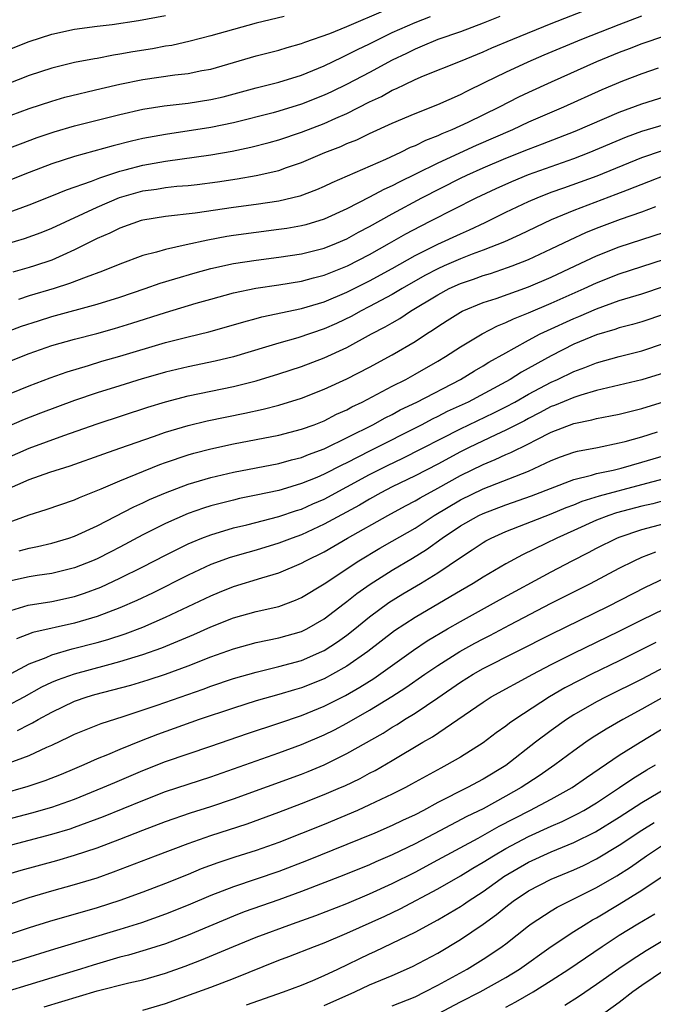
# Model space of a CAD drawing. Units: inches. Extents: x 2508000 to 2511000, y 1518000 to 1521000.
# Drawn here: x 2509952 to 2510008, y 1518286 to 1518373 of the extents above; entities that cross this region are included whole.
import ezdxf

# ---------------------------------------------------------------- set-up
doc = ezdxf.new("R2010")
doc.units = ezdxf.units.IN
doc.header["$MEASUREMENT"] = 0
doc.layers.add('LD25081518_2ft', color=254, linetype='Continuous')

msp = doc.modelspace()

# ---------------------------------------------------------------- linework, layer by layer
at = {"layer": 'LD25081518_2ft'}
for points, elevation in [([(2509949, 1518363.404), (2509953, 1518364.872), (2509955, 1518365.539), (2509956.134, 1518365.866), (2509959.35, 1518366.65), (2509961, 1518367.035), (2509963, 1518367.444), (2509965.844, 1518367.844), (2509967, 1518367.961), (2509968.215, 1518368.215), (2509969, 1518368.355), (2509973, 1518369.537), (2509975, 1518370.032), (2509975.742, 1518370.258), (2509977, 1518370.596), (2509977.282, 1518370.718), (2509979.506, 1518371.506), (2509981, 1518372.117), (2509984.431, 1518373.569)], 7022), ([(2509951, 1518355.646), (2509953, 1518356.377), (2509955, 1518357.172), (2509956.288, 1518357.711), (2509958.474, 1518358.474), (2509959.221, 1518358.779), (2509961, 1518359.349), (2509961.458, 1518359.458), (2509963, 1518359.87), (2509965, 1518360.228), (2509969, 1518360.79), (2509970.883, 1518361.117), (2509972.544, 1518361.457), (2509974.132, 1518361.868), (2509975, 1518362.115), (2509977, 1518362.8), (2509979, 1518363.565), (2509980.036, 1518364.036), (2509981, 1518364.445), (2509983, 1518365.454), (2509984.053, 1518365.947), (2509985, 1518366.484), (2509985.366, 1518366.634), (2509986.092, 1518367), (2509987, 1518367.428), (2509987.746, 1518367.746), (2509991, 1518369.053), (2509993, 1518369.873), (2509993.78, 1518370.22), (2509995.624, 1518371), (2509999, 1518372.359), (2510003, 1518373.938)], 7028), ([(2509975.481, 1518373), (2509973, 1518372.388), (2509971, 1518371.847), (2509969, 1518371.276), (2509967.198, 1518370.802), (2509965.558, 1518370.442), (2509965, 1518370.362), (2509963.851, 1518370.149), (2509962.123, 1518369.877), (2509961, 1518369.659), (2509960.421, 1518369.58), (2509959, 1518369.293), (2509958.744, 1518369.256), (2509957, 1518368.921), (2509955, 1518368.447), (2509953, 1518367.798), (2509948.11, 1518365.89)], 7020), ([(2509949, 1518360.569), (2509952.224, 1518361.776), (2509953.692, 1518362.308), (2509955.192, 1518362.809), (2509957, 1518363.338), (2509959, 1518363.855), (2509961, 1518364.361), (2509963, 1518364.821), (2509964.881, 1518365.119), (2509967, 1518365.353), (2509969, 1518365.664), (2509970.082, 1518365.918), (2509973, 1518366.711), (2509975, 1518367.206), (2509977, 1518367.817), (2509979, 1518368.646), (2509980.581, 1518369.419), (2509981, 1518369.598), (2509981.924, 1518370.076), (2509983, 1518370.583), (2509983.804, 1518371), (2509985, 1518371.567), (2509987, 1518372.462), (2509988.373, 1518373)], 7024), ([(2509951, 1518369.999), (2509953, 1518370.779), (2509955, 1518371.42), (2509957, 1518371.861), (2509959, 1518372.15), (2509960.298, 1518372.298), (2509962.633, 1518372.633), (2509965, 1518373.088)], 7018), ([(2509951, 1518352.934), (2509952.593, 1518353.407), (2509954.054, 1518353.946), (2509955, 1518354.325), (2509959, 1518356.178), (2509960.966, 1518357.034), (2509963, 1518357.609), (2509964.226, 1518357.774), (2509965, 1518357.911), (2509966.021, 1518358.021), (2509967, 1518358.096), (2509967.815, 1518358.185), (2509969.583, 1518358.417), (2509971.318, 1518358.682), (2509973, 1518358.973), (2509975, 1518359.425), (2509975.67, 1518359.67), (2509977, 1518360.115), (2509979.056, 1518361), (2509980.46, 1518361.54), (2509981, 1518361.782), (2509981.871, 1518362.129), (2509983, 1518362.676), (2509985, 1518363.591), (2509987, 1518364.452), (2509989, 1518365.242), (2509991, 1518366.119), (2509991.578, 1518366.422), (2509993.19, 1518367.19), (2509995, 1518368.083), (2509996.971, 1518369), (2509998.392, 1518369.609), (2510001.709, 1518371), (2510005, 1518372.29), (2510007, 1518373.041)], 7030), ([(2509994.471, 1518373), (2509993, 1518372.404), (2509991, 1518371.643), (2509989, 1518370.953), (2509987.638, 1518370.362), (2509987, 1518370.119), (2509986.259, 1518369.741), (2509985, 1518369.146), (2509983, 1518368.066), (2509981.029, 1518367.029), (2509979.648, 1518366.352), (2509979, 1518366.049), (2509977, 1518365.248), (2509975, 1518364.635), (2509974.498, 1518364.498), (2509971, 1518363.616), (2509969, 1518363.208), (2509965, 1518362.601), (2509963, 1518362.22), (2509962.002, 1518361.998), (2509960.406, 1518361.594), (2509957, 1518360.651), (2509955, 1518359.996), (2509953, 1518359.243), (2509951, 1518358.456)], 7026), ([(2510009, 1518371.265), (2510007, 1518370.568), (2510005.87, 1518370.13), (2510005, 1518369.812), (2510002.989, 1518369), (2509999, 1518367.214), (2509997, 1518366.297), (2509996.122, 1518365.878), (2509994.421, 1518365), (2509991.657, 1518363.657), (2509990.233, 1518363), (2509989.351, 1518362.649), (2509989, 1518362.474), (2509987.93, 1518362.07), (2509987, 1518361.594), (2509986.574, 1518361.426), (2509985.711, 1518361), (2509984.392, 1518360.392), (2509979.674, 1518358.326), (2509979, 1518357.994), (2509978.306, 1518357.694), (2509976.852, 1518357.148), (2509975, 1518356.719), (2509973, 1518356.42), (2509971, 1518356.144), (2509967.637, 1518355.637), (2509965, 1518355.347), (2509963, 1518355.039), (2509962.874, 1518355), (2509961, 1518354.343), (2509960.113, 1518353.887), (2509959, 1518353.404), (2509957, 1518352.405), (2509955.957, 1518351.958), (2509955, 1518351.52), (2509953.479, 1518351), (2509953, 1518350.851), (2509951.544, 1518350.456)], 7032), ([(2510008.438, 1518368.438), (2510007, 1518367.937), (2510005.289, 1518367.289), (2510003.469, 1518366.531), (2510000.089, 1518365), (2509997, 1518363.665), (2509995.578, 1518363), (2509992.375, 1518361.624), (2509989, 1518360.051), (2509987.108, 1518359.108), (2509985.605, 1518358.395), (2509985, 1518358.068), (2509984.255, 1518357.745), (2509983, 1518357.055), (2509981, 1518356.037), (2509979, 1518355.113), (2509977.367, 1518354.633), (2509977, 1518354.539), (2509975.689, 1518354.311), (2509975, 1518354.207), (2509973, 1518353.954), (2509971, 1518353.675), (2509970.416, 1518353.584), (2509968.727, 1518353.273), (2509966.846, 1518352.846), (2509965, 1518352.451), (2509964.212, 1518352.212), (2509963, 1518351.915), (2509961, 1518351.168), (2509959.465, 1518350.535), (2509958.02, 1518350.02), (2509956.562, 1518349.438), (2509955.188, 1518349), (2509953, 1518348.36), (2509952.042, 1518348.042)], 7034), ([(2509949, 1518344.434), (2509952.326, 1518345.674), (2509953.83, 1518346.17), (2509955, 1518346.529), (2509959, 1518347.627), (2509961, 1518348.252), (2509963.206, 1518349), (2509964.53, 1518349.47), (2509965.847, 1518349.847), (2509967.614, 1518350.386), (2509969, 1518350.76), (2509971, 1518351.205), (2509973, 1518351.517), (2509975, 1518351.773), (2509977, 1518352.071), (2509979, 1518352.566), (2509980.084, 1518353), (2509981, 1518353.391), (2509982.032, 1518353.968), (2509983, 1518354.479), (2509985, 1518355.607), (2509987.61, 1518357), (2509991, 1518358.728), (2509991.554, 1518359), (2509993, 1518359.658), (2509995, 1518360.501), (2509997, 1518361.295), (2509998.239, 1518361.761), (2510001.11, 1518362.89), (2510005, 1518364.57), (2510007, 1518365.297), (2510011, 1518366.552)], 7036), ([(2509951, 1518342.485), (2509953, 1518343.279), (2509955, 1518343.976), (2509957, 1518344.553), (2509958.95, 1518345.05), (2509960.524, 1518345.476), (2509962.057, 1518345.943), (2509965, 1518346.901), (2509967.718, 1518347.718), (2509969, 1518348.083), (2509971, 1518348.621), (2509972.97, 1518349.03), (2509975, 1518349.336), (2509977, 1518349.659), (2509978.054, 1518349.946), (2509979, 1518350.174), (2509979.58, 1518350.42), (2509981.06, 1518351), (2509983, 1518352.012), (2509984.753, 1518353), (2509986.177, 1518353.823), (2509987.482, 1518354.518), (2509988.461, 1518355), (2509992.386, 1518357), (2509994.163, 1518357.837), (2509995.543, 1518358.457), (2509997, 1518359.053), (2510001, 1518360.485), (2510002.341, 1518361), (2510005.625, 1518362.374), (2510007, 1518362.871), (2510009, 1518363.472)], 7038), ([(2509949.136, 1518338.864), (2509953, 1518340.433), (2509954.86, 1518341.14), (2509956.335, 1518341.666), (2509958.222, 1518342.222), (2509959.409, 1518342.591), (2509961, 1518343.037), (2509965, 1518344.237), (2509967, 1518344.753), (2509968.815, 1518345.185), (2509971, 1518345.799), (2509971.917, 1518346.083), (2509973, 1518346.36), (2509973.496, 1518346.504), (2509977, 1518347.25), (2509979, 1518347.84), (2509981, 1518348.687), (2509983, 1518349.696), (2509985, 1518350.782), (2509987, 1518351.92), (2509989, 1518352.912), (2509991, 1518353.837), (2509991.81, 1518354.19), (2509993.171, 1518354.829), (2509995, 1518355.725), (2509997, 1518356.669), (2509997.759, 1518357), (2509999, 1518357.49), (2510000.101, 1518357.899), (2510003.044, 1518358.956), (2510007, 1518360.549), (2510008.822, 1518361.178)], 7040), ([(2510009.077, 1518359), (2510007.59, 1518358.41), (2510005.686, 1518357.686), (2510004.707, 1518357.292), (2510001, 1518355.899), (2509999, 1518355.062), (2509996.252, 1518353.748), (2509994.875, 1518353.125), (2509993, 1518352.379), (2509992.025, 1518352.025), (2509991, 1518351.623), (2509989.563, 1518351), (2509989, 1518350.747), (2509987.859, 1518350.141), (2509985.864, 1518349), (2509985, 1518348.481), (2509983, 1518347.408), (2509982.191, 1518347), (2509981.425, 1518346.575), (2509980.067, 1518345.933), (2509979, 1518345.459), (2509976.669, 1518344.669), (2509975, 1518344.192), (2509973.825, 1518343.825), (2509971.012, 1518342.988), (2509969.398, 1518342.602), (2509967, 1518342.103), (2509965, 1518341.621), (2509964.517, 1518341.483), (2509962.964, 1518341.036), (2509961, 1518340.43), (2509959, 1518339.802), (2509957, 1518339.124), (2509953.99, 1518338.01), (2509952.555, 1518337.445), (2509951, 1518336.773)], 7042), ([(2509951, 1518334.052), (2509953, 1518334.927), (2509956.053, 1518336.053), (2509959, 1518337.076), (2509963.457, 1518338.543), (2509965, 1518339.026), (2509967, 1518339.54), (2509971, 1518340.367), (2509973, 1518340.876), (2509975, 1518341.493), (2509977, 1518342.147), (2509979, 1518342.902), (2509981, 1518343.816), (2509983.165, 1518345), (2509984.38, 1518345.62), (2509985, 1518345.99), (2509985.65, 1518346.35), (2509986.616, 1518347), (2509989, 1518348.457), (2509990.008, 1518349), (2509991, 1518349.451), (2509992.165, 1518349.835), (2509993, 1518350.142), (2509993.661, 1518350.339), (2509995.152, 1518350.848), (2509995.557, 1518351), (2509997, 1518351.572), (2509999, 1518352.495), (2510000.687, 1518353.312), (2510002.062, 1518353.938), (2510003, 1518354.319), (2510005.114, 1518355.114), (2510007, 1518355.767), (2510008.234, 1518356.234)], 7044), ([(2509951, 1518331.29), (2509953, 1518332.162), (2509954.802, 1518332.802), (2509956.611, 1518333.388), (2509959.562, 1518334.438), (2509961, 1518334.92), (2509963.956, 1518335.956), (2509965, 1518336.336), (2509967, 1518336.94), (2509968.668, 1518337.332), (2509971.993, 1518338.007), (2509973.629, 1518338.371), (2509975, 1518338.735), (2509977, 1518339.353), (2509979, 1518340.125), (2509981, 1518341.046), (2509983, 1518342.087), (2509985, 1518343.152), (2509987, 1518344.337), (2509988.011, 1518345), (2509988.62, 1518345.38), (2509989, 1518345.653), (2509989.821, 1518346.179), (2509991, 1518346.915), (2509991.17, 1518347), (2509993, 1518347.761), (2509994.138, 1518348.138), (2509997, 1518349.166), (2509999, 1518350.011), (2510001.125, 1518351), (2510003, 1518351.897), (2510005, 1518352.69), (2510009, 1518353.975)], 7046), ([(2509951, 1518328.328), (2509953, 1518329.067), (2509954.488, 1518329.512), (2509957, 1518330.375), (2509957.426, 1518330.574), (2509959.339, 1518331.339), (2509961, 1518332.056), (2509964.518, 1518333.482), (2509965, 1518333.656), (2509967, 1518334.335), (2509967.514, 1518334.486), (2509969, 1518334.865), (2509971, 1518335.3), (2509975, 1518336.079), (2509977, 1518336.594), (2509978.107, 1518337), (2509979, 1518337.351), (2509980.084, 1518337.916), (2509981, 1518338.323), (2509981.435, 1518338.565), (2509982.33, 1518339), (2509985, 1518340.395), (2509986.193, 1518341), (2509987, 1518341.442), (2509989, 1518342.596), (2509989.675, 1518343), (2509991, 1518343.87), (2509992.917, 1518345), (2509994.281, 1518345.719), (2509995, 1518346), (2509995.666, 1518346.334), (2509997, 1518346.861), (2509999, 1518347.704), (2510001.918, 1518349), (2510003, 1518349.51), (2510005, 1518350.304), (2510009, 1518351.586)], 7048), ([(2509952.12, 1518325.88), (2509953, 1518326.128), (2509953.74, 1518326.26), (2509955, 1518326.558), (2509956.484, 1518327), (2509957, 1518327.172), (2509959, 1518328.083), (2509962.227, 1518329.773), (2509963, 1518330.118), (2509963.595, 1518330.405), (2509965, 1518331.004), (2509967, 1518331.753), (2509969, 1518332.355), (2509971, 1518332.826), (2509975, 1518333.59), (2509976.101, 1518333.899), (2509977, 1518334.114), (2509977.625, 1518334.376), (2509979, 1518334.866), (2509983.273, 1518337), (2509984.384, 1518337.616), (2509985, 1518337.915), (2509985.698, 1518338.302), (2509987.158, 1518339), (2509990.998, 1518341), (2509992.239, 1518341.76), (2509993, 1518342.194), (2509993.495, 1518342.505), (2509995, 1518343.346), (2509995.743, 1518343.743), (2509997, 1518344.455), (2509998.039, 1518345), (2509998.683, 1518345.317), (2510001, 1518346.371), (2510001.452, 1518346.548), (2510003, 1518347.226), (2510005, 1518347.938), (2510007, 1518348.539), (2510009, 1518349.222)], 7050), ([(2510009, 1518346.751), (2510007, 1518346.063), (2510006.178, 1518345.822), (2510005, 1518345.528), (2510004.612, 1518345.388), (2510003, 1518344.924), (2510001, 1518344.088), (2509999, 1518343.079), (2509996.372, 1518341.628), (2509995.393, 1518341), (2509995, 1518340.781), (2509991.681, 1518339), (2509989.848, 1518338.152), (2509989, 1518337.712), (2509988.514, 1518337.486), (2509987.611, 1518337), (2509983, 1518334.678), (2509981, 1518333.646), (2509980.557, 1518333.443), (2509979, 1518332.626), (2509978.351, 1518332.351), (2509977, 1518331.807), (2509975.291, 1518331.291), (2509975, 1518331.212), (2509973, 1518330.776), (2509971.52, 1518330.48), (2509971, 1518330.36), (2509969, 1518329.844), (2509968.357, 1518329.643), (2509967, 1518329.161), (2509965, 1518328.293), (2509963, 1518327.28), (2509961, 1518326.203), (2509960.205, 1518325.795), (2509959, 1518325.184), (2509958.568, 1518325), (2509957, 1518324.383), (2509955, 1518323.875), (2509953.694, 1518323.694), (2509953, 1518323.579), (2509951, 1518323.157)], 7052), ([(2509951, 1518320.502), (2509952.912, 1518321.087), (2509955, 1518321.417), (2509957, 1518321.86), (2509957.858, 1518322.143), (2509959.313, 1518322.687), (2509961, 1518323.456), (2509963, 1518324.46), (2509965, 1518325.509), (2509967, 1518326.494), (2509967.349, 1518326.651), (2509968.222, 1518327), (2509969, 1518327.301), (2509971, 1518327.894), (2509972.165, 1518328.165), (2509975, 1518328.898), (2509976.563, 1518329.437), (2509977, 1518329.567), (2509977.988, 1518330.012), (2509979, 1518330.444), (2509981, 1518331.51), (2509983, 1518332.611), (2509983.752, 1518333), (2509984.583, 1518333.417), (2509985.939, 1518334.061), (2509991, 1518336.635), (2509993.951, 1518338.049), (2509995, 1518338.576), (2509995.787, 1518339), (2509997, 1518339.692), (2509999, 1518340.756), (2509999.555, 1518341), (2510001, 1518341.704), (2510001.961, 1518342.039), (2510003, 1518342.461), (2510005, 1518343.006), (2510007, 1518343.509), (2510009, 1518344.176)], 7054), ([(2510009, 1518341.586), (2510007, 1518340.951), (2510003, 1518340.002), (2510001.615, 1518339.615), (2510001, 1518339.413), (2509999.299, 1518338.701), (2509999, 1518338.597), (2509997.965, 1518338.035), (2509997, 1518337.552), (2509996.645, 1518337.355), (2509995, 1518336.509), (2509994.122, 1518336.122), (2509991.759, 1518335), (2509991, 1518334.617), (2509989, 1518333.534), (2509987, 1518332.495), (2509985, 1518331.512), (2509984.001, 1518331), (2509983, 1518330.449), (2509982.094, 1518329.906), (2509979, 1518328.218), (2509977, 1518327.298), (2509976.166, 1518327), (2509975, 1518326.547), (2509973, 1518325.944), (2509972.255, 1518325.745), (2509970.713, 1518325.287), (2509969, 1518324.663), (2509967, 1518323.74), (2509963.853, 1518322.147), (2509962.495, 1518321.505), (2509961, 1518320.855), (2509959, 1518320.104), (2509957, 1518319.509), (2509953.331, 1518318.669), (2509951.884, 1518318.116)], 7056), ([(2509949.791, 1518314.209), (2509953, 1518315.911), (2509954.49, 1518316.49), (2509955, 1518316.719), (2509956.774, 1518317.226), (2509959, 1518317.801), (2509959.936, 1518318.065), (2509961.441, 1518318.559), (2509963, 1518319.157), (2509965, 1518320.03), (2509969, 1518321.927), (2509969.764, 1518322.235), (2509971, 1518322.727), (2509973.496, 1518323.496), (2509975, 1518323.939), (2509977, 1518324.787), (2509977.376, 1518325), (2509979, 1518325.801), (2509981.053, 1518327), (2509984.614, 1518329), (2509986.16, 1518329.84), (2509987, 1518330.279), (2509987.446, 1518330.554), (2509989, 1518331.393), (2509991, 1518332.508), (2509993, 1518333.502), (2509994.07, 1518333.93), (2509995, 1518334.367), (2509995.454, 1518334.546), (2509997, 1518335.311), (2509997.673, 1518335.673), (2509999, 1518336.342), (2510001, 1518337.113), (2510002.577, 1518337.423), (2510003, 1518337.544), (2510004.229, 1518337.771), (2510005, 1518337.941), (2510007, 1518338.439), (2510009, 1518339.051)], 7058), ([(2509951, 1518312.187), (2509952.545, 1518313), (2509954.123, 1518313.877), (2509955, 1518314.292), (2509955.493, 1518314.507), (2509957, 1518315.048), (2509959.809, 1518315.809), (2509961, 1518316.116), (2509963, 1518316.726), (2509964.675, 1518317.325), (2509967.494, 1518318.505), (2509969, 1518319.184), (2509971, 1518319.974), (2509973, 1518320.53), (2509975, 1518320.987), (2509976.476, 1518321.524), (2509977, 1518321.754), (2509979, 1518322.973), (2509982.037, 1518325), (2509983.899, 1518326.101), (2509985, 1518326.722), (2509987, 1518327.893), (2509988.693, 1518329), (2509991, 1518330.37), (2509993, 1518331.357), (2509997, 1518332.916), (2509999, 1518333.838), (2509999.836, 1518334.164), (2510001, 1518334.583), (2510001.327, 1518334.673), (2510003.083, 1518335), (2510005, 1518335.388), (2510005.523, 1518335.523), (2510007, 1518335.946), (2510008.365, 1518336.365)], 7060), ([(2509951.965, 1518310.035), (2509953, 1518310.569), (2509953.295, 1518310.705), (2509953.787, 1518311), (2509955, 1518311.667), (2509957, 1518312.614), (2509958.109, 1518313), (2509958.792, 1518313.208), (2509960.38, 1518313.62), (2509961.95, 1518314.049), (2509963.492, 1518314.508), (2509965, 1518315), (2509967, 1518315.736), (2509969, 1518316.524), (2509971, 1518317.249), (2509973, 1518317.794), (2509975, 1518318.2), (2509977, 1518318.773), (2509977.455, 1518319), (2509979, 1518319.882), (2509980.765, 1518321.235), (2509981, 1518321.4), (2509981.881, 1518322.119), (2509983.048, 1518322.951), (2509985, 1518324.169), (2509986.778, 1518325.222), (2509988.014, 1518325.986), (2509989.403, 1518327), (2509991, 1518328.072), (2509992.634, 1518329), (2509993, 1518329.181), (2509995, 1518329.935), (2509997.276, 1518330.724), (2510001, 1518332.161), (2510002.542, 1518332.543), (2510003, 1518332.69), (2510004.464, 1518333), (2510005.167, 1518333.167), (2510007, 1518333.687), (2510007.997, 1518334.002), (2510011.399, 1518335)], 7062), ([(2509951, 1518307.107), (2509953, 1518307.833), (2509954.561, 1518308.561), (2509955, 1518308.743), (2509956.528, 1518309.472), (2509957, 1518309.727), (2509959.329, 1518310.671), (2509961.287, 1518311.287), (2509964.274, 1518312.274), (2509968.319, 1518313.681), (2509969, 1518313.94), (2509971, 1518314.621), (2509973, 1518315.197), (2509975, 1518315.674), (2509977, 1518316.225), (2509978.785, 1518317), (2509979, 1518317.103), (2509980.155, 1518317.845), (2509981, 1518318.457), (2509981.695, 1518319), (2509983, 1518320.062), (2509984.687, 1518321.314), (2509985.922, 1518322.078), (2509987.479, 1518323), (2509989, 1518323.932), (2509991, 1518325.299), (2509992.04, 1518325.96), (2509993, 1518326.608), (2509993.248, 1518326.752), (2509993.718, 1518327), (2509995, 1518327.573), (2509999, 1518329.143), (2510000.313, 1518329.687), (2510001, 1518329.947), (2510001.744, 1518330.256), (2510003.256, 1518330.744), (2510007, 1518331.716), (2510007.995, 1518331.994), (2510012.744, 1518333.256)], 7064), ([(2510009, 1518330.309), (2510007.965, 1518330.035), (2510007, 1518329.816), (2510004.768, 1518329.232), (2510004.08, 1518329), (2510003, 1518328.578), (2510001, 1518327.668), (2509999.484, 1518327), (2509998.517, 1518326.517), (2509996.462, 1518325.538), (2509995, 1518324.735), (2509993, 1518323.566), (2509992.112, 1518323), (2509991, 1518322.354), (2509990.157, 1518321.843), (2509987, 1518320.01), (2509985.188, 1518318.813), (2509982.836, 1518317), (2509981, 1518315.726), (2509979.738, 1518315), (2509979, 1518314.609), (2509977, 1518313.809), (2509976.366, 1518313.633), (2509975, 1518313.21), (2509973, 1518312.643), (2509971, 1518312.021), (2509967.978, 1518311), (2509964.304, 1518309.696), (2509962.869, 1518309.131), (2509961, 1518308.368), (2509959.886, 1518307.886), (2509959, 1518307.536), (2509957.814, 1518307), (2509957, 1518306.656), (2509955.829, 1518306.171), (2509954.39, 1518305.61), (2509952.886, 1518305.114), (2509950.408, 1518304.408)], 7066), ([(2509951, 1518302.193), (2509953.231, 1518302.769), (2509955, 1518303.28), (2509957, 1518303.986), (2509959.501, 1518305), (2509960.538, 1518305.462), (2509963, 1518306.509), (2509965, 1518307.307), (2509967, 1518307.995), (2509969, 1518308.656), (2509972.225, 1518309.775), (2509975, 1518310.672), (2509977, 1518311.364), (2509979, 1518312.18), (2509980.875, 1518313.125), (2509982.145, 1518313.856), (2509983.367, 1518314.633), (2509986.868, 1518317.132), (2509988.066, 1518317.934), (2509989.875, 1518319), (2509991, 1518319.643), (2509994.447, 1518321.553), (2509999, 1518324.031), (2510000.848, 1518325), (2510002.28, 1518325.72), (2510003, 1518326.108), (2510004.781, 1518327), (2510005, 1518327.09), (2510007, 1518327.753), (2510009, 1518328.285)], 7068), ([(2509951, 1518299.849), (2509955, 1518300.895), (2509956.616, 1518301.384), (2509957, 1518301.515), (2509959.546, 1518302.454), (2509963, 1518303.883), (2509965, 1518304.664), (2509967, 1518305.323), (2509969, 1518305.951), (2509973, 1518307.378), (2509975, 1518308.066), (2509977, 1518308.801), (2509979, 1518309.663), (2509979.896, 1518310.105), (2509981, 1518310.682), (2509983, 1518311.818), (2509984.963, 1518313.037), (2509986.179, 1518313.821), (2509987.862, 1518315), (2509989, 1518315.774), (2509990.959, 1518317), (2509992.273, 1518317.727), (2509993, 1518318.123), (2509993.583, 1518318.417), (2509995.362, 1518319.362), (2509999, 1518321.253), (2510002.465, 1518323), (2510005, 1518324.34), (2510006.301, 1518325), (2510007, 1518325.314), (2510008.212, 1518325.788)], 7070), ([(2509950.742, 1518297.258), (2509952.276, 1518297.725), (2509955.425, 1518298.575), (2509957, 1518299.041), (2509959, 1518299.706), (2509961, 1518300.469), (2509963, 1518301.267), (2509965, 1518302.029), (2509967.213, 1518302.787), (2509969, 1518303.347), (2509971, 1518304.023), (2509977, 1518306.2), (2509977.576, 1518306.424), (2509979, 1518307.018), (2509981, 1518307.999), (2509984.187, 1518309.813), (2509985, 1518310.332), (2509985.426, 1518310.574), (2509986.079, 1518311), (2509987, 1518311.572), (2509989, 1518312.923), (2509991, 1518314.3), (2509992.126, 1518315), (2509993, 1518315.495), (2509999, 1518318.54), (2510004.057, 1518321), (2510007.313, 1518322.687), (2510009, 1518323.469)], 7072), ([(2509951, 1518294.638), (2509953, 1518295.318), (2509955, 1518295.898), (2509957, 1518296.453), (2509959, 1518297.064), (2509960.435, 1518297.566), (2509964.132, 1518299), (2509967, 1518300.071), (2509969, 1518300.777), (2509972.195, 1518301.805), (2509975, 1518302.831), (2509977, 1518303.595), (2509979, 1518304.385), (2509980.422, 1518305), (2509980.825, 1518305.175), (2509982.18, 1518305.82), (2509983, 1518306.266), (2509983.49, 1518306.51), (2509985, 1518307.387), (2509987.702, 1518309), (2509988.529, 1518309.471), (2509993, 1518312.551), (2509993.716, 1518313), (2509997.383, 1518315), (2509999, 1518315.85), (2510001, 1518316.852), (2510005, 1518318.788), (2510007, 1518319.795), (2510009, 1518320.774)], 7074), ([(2510008.212, 1518317.788), (2510005, 1518316.19), (2510002.559, 1518315), (2510001.52, 1518314.48), (2510000.208, 1518313.792), (2509998.852, 1518313), (2509995.784, 1518311), (2509995.322, 1518310.678), (2509995, 1518310.417), (2509994.16, 1518309.84), (2509993, 1518308.953), (2509991, 1518307.692), (2509989.81, 1518307), (2509989.273, 1518306.727), (2509987.977, 1518306.023), (2509986.704, 1518305.296), (2509986.153, 1518305), (2509985, 1518304.415), (2509983, 1518303.484), (2509981.918, 1518303), (2509979, 1518301.766), (2509977, 1518300.948), (2509975, 1518300.165), (2509973, 1518299.465), (2509971.121, 1518298.879), (2509969.62, 1518298.38), (2509968.168, 1518297.833), (2509967, 1518297.34), (2509965, 1518296.542), (2509963, 1518295.788), (2509961, 1518295.042), (2509959, 1518294.407), (2509954.794, 1518293.207), (2509953, 1518292.652), (2509949, 1518291.31)], 7076), ([(2510009, 1518315.61), (2510007, 1518314.576), (2510003.839, 1518313), (2510003, 1518312.558), (2510001, 1518311.414), (2510000.348, 1518311), (2509999, 1518310.042), (2509997.624, 1518309), (2509995, 1518306.968), (2509993, 1518305.743), (2509991.634, 1518305), (2509989, 1518303.686), (2509987.74, 1518303), (2509987, 1518302.616), (2509985.896, 1518302.104), (2509985, 1518301.662), (2509983.465, 1518301), (2509981, 1518299.985), (2509977.45, 1518298.55), (2509975, 1518297.607), (2509971, 1518296.27), (2509969, 1518295.489), (2509967, 1518294.636), (2509965, 1518293.846), (2509962.905, 1518293.094), (2509961, 1518292.49), (2509955.242, 1518290.758), (2509952.189, 1518289.811), (2509951, 1518289.454)], 7078), ([(2510008.942, 1518313), (2510007, 1518311.908), (2510005.302, 1518311), (2510003.838, 1518310.162), (2510002.615, 1518309.385), (2510002.047, 1518309), (2510001, 1518308.255), (2509999.324, 1518307), (2509997.949, 1518306.051), (2509996.347, 1518305), (2509995, 1518304.241), (2509993, 1518303.146), (2509991.555, 1518302.445), (2509989.19, 1518301.19), (2509987, 1518300.051), (2509985, 1518299.08), (2509983.549, 1518298.45), (2509983, 1518298.195), (2509980.718, 1518297.282), (2509977, 1518295.838), (2509975, 1518295.11), (2509971.953, 1518294.047), (2509971, 1518293.678), (2509967, 1518291.994), (2509965, 1518291.238), (2509963.309, 1518290.691), (2509961.762, 1518290.238), (2509961, 1518290.05), (2509958.634, 1518289.365), (2509957.511, 1518289), (2509955, 1518288.221), (2509949, 1518286.407)], 7080), ([(2509954.329, 1518285.671), (2509959, 1518287.081), (2509961.781, 1518287.781), (2509963, 1518288.052), (2509965, 1518288.636), (2509966.746, 1518289.255), (2509968.194, 1518289.806), (2509971, 1518291.002), (2509973, 1518291.807), (2509976.207, 1518293), (2509978.266, 1518293.734), (2509981, 1518294.8), (2509983, 1518295.627), (2509985, 1518296.551), (2509987, 1518297.563), (2509989, 1518298.623), (2509992.553, 1518300.553), (2509994.408, 1518301.592), (2509997.13, 1518303), (2509999, 1518303.994), (2510000.836, 1518305), (2510002.107, 1518305.893), (2510005, 1518307.852), (2510006.835, 1518309), (2510010.123, 1518311)], 7082), ([(2509963, 1518285.38), (2509965, 1518285.957), (2509969, 1518287.406), (2509971, 1518288.173), (2509975, 1518289.777), (2509975.89, 1518290.11), (2509978.145, 1518291), (2509979, 1518291.319), (2509981, 1518292.158), (2509984.334, 1518293.666), (2509985.69, 1518294.31), (2509989, 1518296.067), (2509991, 1518297.221), (2509992.1, 1518297.9), (2509993, 1518298.428), (2509993.909, 1518299), (2509995, 1518299.631), (2509997, 1518300.699), (2509999, 1518301.62), (2509999.969, 1518302.031), (2510001.312, 1518302.687), (2510001.873, 1518303), (2510003, 1518303.676), (2510005.032, 1518305), (2510006.203, 1518305.797), (2510007.439, 1518306.561), (2510008.196, 1518307)], 7084), ([(2509972.144, 1518285.856), (2509975.419, 1518287), (2509977, 1518287.599), (2509978.008, 1518288.008), (2509979, 1518288.434), (2509980.199, 1518289), (2509983, 1518290.352), (2509983.452, 1518290.548), (2509985, 1518291.281), (2509987, 1518292.261), (2509989, 1518293.349), (2509991, 1518294.528), (2509991.287, 1518294.713), (2509991.687, 1518295), (2509993, 1518295.859), (2509994.596, 1518297), (2509994.84, 1518297.16), (2509997, 1518298.421), (2509999, 1518299.339), (2510001, 1518300.158), (2510002.899, 1518301.101), (2510005, 1518302.406), (2510007, 1518303.693), (2510009.226, 1518305)], 7086), ([(2509979, 1518285.794), (2509981.705, 1518287), (2509983, 1518287.612), (2509985, 1518288.439), (2509986.781, 1518289.219), (2509989, 1518290.414), (2509991, 1518291.609), (2509993, 1518292.971), (2509994.178, 1518293.822), (2509995, 1518294.5), (2509995.653, 1518295), (2509997, 1518295.893), (2509999, 1518296.939), (2510001, 1518297.757), (2510001.851, 1518298.149), (2510003, 1518298.713), (2510005, 1518299.92), (2510007, 1518301.264), (2510008.063, 1518301.937)], 7088), ([(2509985, 1518285.76), (2509987, 1518286.571), (2509987.874, 1518287), (2509989, 1518287.58), (2509991.594, 1518289), (2509993, 1518289.873), (2509993.684, 1518290.317), (2509994.688, 1518291), (2509995, 1518291.234), (2509997, 1518292.832), (2509997.23, 1518293), (2509999, 1518294.149), (2509999.531, 1518294.469), (2510001.361, 1518295.361), (2510003, 1518296.184), (2510004.78, 1518297.22), (2510006.002, 1518297.998), (2510007.402, 1518299), (2510009, 1518300.057)], 7090), ([(2509989.084, 1518285.083), (2509991, 1518286.107), (2509992.729, 1518287), (2509995, 1518288.272), (2509996.2, 1518289), (2509999.007, 1518290.993), (2510001, 1518292.313), (2510002.082, 1518293), (2510002.656, 1518293.344), (2510003, 1518293.526), (2510005, 1518294.729), (2510007, 1518295.976), (2510010.013, 1518297.987)], 7092), ([(2509995, 1518285.658), (2509995.894, 1518286.106), (2509997.403, 1518287), (2509999, 1518287.989), (2510000.567, 1518289), (2510003.5, 1518291), (2510005, 1518291.983), (2510006.644, 1518293), (2510008.121, 1518293.879)], 7094), ([(2510000.19, 1518285.81), (2510001.41, 1518286.59), (2510003, 1518287.67), (2510004.953, 1518289.047), (2510006.141, 1518289.86), (2510007.364, 1518290.636), (2510009, 1518291.619)], 7096), ([(2510009, 1518288.902), (2510007, 1518287.558), (2510006.208, 1518287), (2510005, 1518286.073), (2510003, 1518284.615)], 7098)]:
    msp.add_lwpolyline(points, dxfattribs=dict(at, elevation=elevation))

doc.saveas('drawing.dxf')
